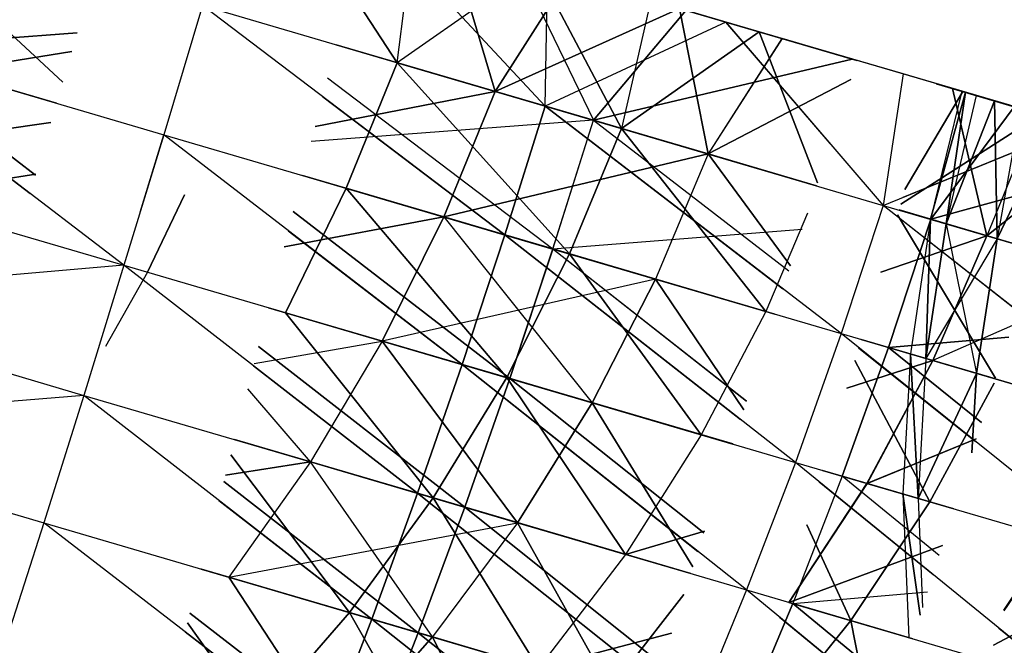
# Model space of a CAD drawing. Units: millimetres. Extents: x 153 to 969, y 156 to 929.
# Drawn here: x 204 to 205, y 697 to 697 of the extents above; entities that cross this region are included whole.
import ezdxf

# ---------------------------------------------------------------- set-up
doc = ezdxf.new("R2010")
doc.units = ezdxf.units.MM
doc.layers.add('COTA', color=1, linetype='Continuous')
doc.layers.add('RUBINETTOS', color=2, linetype='Continuous')
doc.styles.get("Standard").update_dxf_attribs({"font": 'arial.ttf'})
doc.dimstyles.new('Milímetros', dxfattribs={"dimtxt": 11, "dimasz": 5, "dimexe": 3, "dimexo": 10, "dimgap": 3, "dimtad": 1, "dimtxsty": 'Standard', "dimblk": 'DOT', "dimcen": 2.5, "dimadec": 0, "dimazin": 0, "dimtfac": 1, "dimtmove": 0, "dimatfit": 3, "dimldrblk": 'DOT', "dimfxl": 0, "dimarcsym": 0})

# ---------------------------------------------------------------- blocks, each defined once
blk = doc.blocks.new('_Dot')
at = {"color": 0, "linetype": 'ByBlock', "lineweight": -2}
blk.add_line((-0.5, 0), (-1, 0), dxfattribs=at)
at = {"color": 0, "linetype": 'ByBlock', "const_width": 0.5}
blk.add_lwpolyline([(-0.25, 0, 1), (0.25, 0, 1)], format="xyb", close=True, dxfattribs=at)
blk = doc.blocks.new('*D38')
at = {"layer": 'COTA', "color": 0, "lineweight": -2}
for p, q in [((169.2844, 726.49734), (169.2844, 916.32259)), ((422.67067, 503.60532), (422.67067, 916.32259)), ((174.2844, 913.32259), (417.67067, 913.32259))]:
    blk.add_line(p, q, dxfattribs=at)
at = {"layer": 'Defpoints', "color": 0}
for p in [(422.67067, 913.32259), (169.2844, 716.49734), (422.67067, 493.60532)]:
    blk.add_point(p, dxfattribs=at)
at = {"layer": 'COTA', "color": 0, "lineweight": -2, "xscale": 5, "yscale": 5, "zscale": 5, "rotation": 180}
blk.add_blockref('_Dot', (169.2844, 913.32259), dxfattribs=at)
at = {"layer": 'COTA', "color": 0, "lineweight": -2, "xscale": 5, "yscale": 5, "zscale": 5}
blk.add_blockref('_Dot', (422.67067, 913.32259), dxfattribs=at)
at = {"layer": 'COTA', "color": 0, "insert": (295.97754, 921.93889), "char_height": 11, "attachment_point": 5}
blk.add_mtext('255', dxfattribs=at)
blk = doc.blocks.new('*D44')
at = {"layer": 'COTA', "color": 0, "lineweight": -2}
for p, q in [((203.05195, 695.55696), (166.2844, 695.55696)), ((169.2844, 690.55696), (169.2844, 478.7407)), ((353.45047, 473.7407), (166.2844, 473.7407))]:
    blk.add_line(p, q, dxfattribs=at)
at = {"layer": 'Defpoints', "color": 0}
for p in [(213.05195, 695.55696), (169.2844, 473.7407), (363.45047, 473.7407)]:
    blk.add_point(p, dxfattribs=at)
at = {"layer": 'COTA', "color": 0, "lineweight": -2, "xscale": 5, "yscale": 5, "zscale": 5}
for p, rotation in [((169.2844, 695.55696), 90), ((169.2844, 473.7407), 270)]:
    blk.add_blockref('_Dot', p, dxfattribs=dict(at, rotation=rotation))
at = {"layer": 'COTA', "color": 0, "insert": (160.6681, 584.64883), "char_height": 11, "attachment_point": 5, "rotation": 90}
blk.add_mtext('220', dxfattribs=at)

msp = doc.modelspace()

# ---------------------------------------------------------------- linework, layer by layer
at = {"layer": 'RUBINETTOS'}
for p, q in [((204.68036, 696.73253), (203.98838, 696.93559)), ((204.23819, 696.77526), (204.175, 696.83399)), ((204.175, 696.83399), (204.23819, 696.77526)), ((204.34294, 696.83154), (204.40299, 696.76708)), ((204.40299, 696.76708), (204.34294, 696.83154)), ((204.3524, 696.78193), (204.35813, 696.82708)), ((204.3524, 696.78193), (204.35813, 696.82708)), ((204.38589, 696.7721), (204.37055, 696.82343)), ((204.37055, 696.82343), (204.38589, 696.7721)), ((204.39971, 696.81489), (204.3524, 696.78193)), ((204.39971, 696.81489), (204.3524, 696.78193)), ((204.39312, 696.81681), (204.4195, 696.76225)), ((204.39312, 696.81681), (204.4195, 696.76225)), ((204.39971, 696.81489), (204.42903, 696.75945)), ((204.42903, 696.75945), (204.39971, 696.81489)), ((204.41099, 696.81157), (204.38589, 696.7721)), ((204.38589, 696.7721), (204.41099, 696.81157)), ((204.40299, 696.76708), (204.40385, 696.81367)), ((204.40299, 696.76708), (204.40385, 696.81367)), ((204.4647, 696.79581), (204.40385, 696.81367)), ((204.40385, 696.81367), (204.4647, 696.79581)), ((204.33631, 696.80652), (204.3524, 696.78193)), ((204.3524, 696.78193), (204.33631, 696.80652)), ((204.2859, 696.80144), (204.27267, 696.75733)), ((204.2859, 696.80144), (204.27268, 696.75733)), ((204.2859, 696.80144), (204.40299, 696.76708)), ((204.38919, 696.72315), (204.2859, 696.80144)), ((204.4391, 696.80332), (204.42903, 696.75945)), ((204.4391, 696.80332), (204.42903, 696.75945)), ((204.4391, 696.80332), (204.47605, 696.79247)), ((204.4488, 696.80048), (204.38589, 696.7721)), ((204.38589, 696.7721), (204.4488, 696.80048)), ((204.4195, 696.76225), (204.45108, 696.79981)), ((204.45108, 696.79981), (204.4195, 696.76225)), ((204.4586, 696.75077), (204.4488, 696.80048)), ((204.4488, 696.80048), (204.48385, 696.7902)), ((204.4488, 696.80048), (204.4586, 696.75077)), ((204.45108, 696.79981), (204.50781, 696.78316)), ((204.4647, 696.79581), (204.40299, 696.76708)), ((204.4647, 696.79581), (204.40299, 696.76708)), ((204.52519, 696.77807), (204.4647, 696.79581)), ((204.4647, 696.79581), (204.51843, 696.73321)), ((204.50781, 696.78316), (204.4647, 696.79581)), ((204.50029, 696.75435), (204.4647, 696.79581)), ((204.4647, 696.79581), (204.50947, 696.78268)), ((204.23608, 696.76807), (204.15568, 696.79166)), ((204.15568, 696.79166), (204.22703, 696.73722)), ((204.2591, 696.71275), (204.15568, 696.79166)), ((204.15568, 696.79166), (204.27268, 696.75733)), ((204.15852, 696.79084), (204.23608, 696.76807)), ((204.23608, 696.76807), (204.15852, 696.79084)), ((204.17228, 696.7868), (204.24314, 696.79211)), ((204.24314, 696.7921), (204.17228, 696.7868)), ((204.42903, 696.75945), (204.47605, 696.79247)), ((204.47605, 696.79247), (204.42903, 696.75945)), ((204.50947, 696.78267), (204.47605, 696.79247)), ((204.47605, 696.79247), (204.49594, 696.74095)), ((204.49594, 696.74095), (204.47605, 696.79247)), ((204.47605, 696.79247), (204.50947, 696.78267)), ((204.4195, 696.76225), (204.33156, 696.78805)), ((204.38589, 696.7721), (204.33156, 696.78805)), ((204.33156, 696.78805), (204.4195, 696.76225)), ((204.40299, 696.76708), (204.33156, 696.78805)), ((204.33156, 696.78805), (204.38589, 696.7721)), ((204.48385, 696.7902), (204.4586, 696.75077)), ((204.48388, 696.79018), (204.4586, 696.75077)), ((204.48385, 696.7902), (204.50947, 696.78268)), ((204.50947, 696.78268), (204.48388, 696.79018)), ((204.17228, 696.7868), (204.23609, 696.76807)), ((204.22889, 696.74356), (204.17228, 696.7868)), ((204.17228, 696.7868), (204.22889, 696.74356)), ((204.23609, 696.76807), (204.17228, 696.7868)), ((204.19892, 696.77897), (204.24128, 696.78576)), ((204.24128, 696.78576), (204.19892, 696.77897)), ((204.3524, 696.78193), (204.335, 696.73905)), ((204.33503, 696.73904), (204.3524, 696.78193)), ((204.41126, 696.71667), (204.3524, 696.78193)), ((204.3524, 696.78193), (204.42903, 696.75945)), ((204.3524, 696.78193), (204.41126, 696.71667)), ((204.42903, 696.75945), (204.3524, 696.78193)), ((204.50781, 696.78316), (204.4195, 696.76225)), ((204.4195, 696.76225), (204.50781, 696.78316)), ((204.23608, 696.76806), (204.19892, 696.77897)), ((204.19892, 696.77897), (204.23608, 696.76806)), ((204.52519, 696.77807), (204.51843, 696.73321)), ((204.58511, 696.76048), (204.52519, 696.77807)), ((204.32865, 696.77675), (204.4056, 696.71833)), ((204.50736, 696.77615), (204.4586, 696.75077)), ((204.4586, 696.75077), (204.50736, 696.77615)), ((204.53647, 696.77476), (204.58437, 696.7607)), ((204.53647, 696.77475), (204.56318, 696.76691)), ((204.32438, 696.76014), (204.38589, 696.7721)), ((204.38589, 696.7721), (204.32438, 696.76014)), ((204.38589, 696.7721), (204.36836, 696.72926)), ((204.36836, 696.72926), (204.38589, 696.7721)), ((204.4586, 696.75077), (204.38589, 696.7721)), ((204.38589, 696.7721), (204.4586, 696.75077)), ((204.52586, 696.73858), (204.54563, 696.77206)), ((204.54563, 696.77206), (204.52586, 696.73858)), ((204.54531, 696.77216), (204.53459, 696.72848)), ((204.53459, 696.72848), (204.54649, 696.77181)), ((204.54649, 696.77181), (204.53459, 696.72848)), ((204.54649, 696.77181), (204.53996, 696.72691)), ((204.53996, 696.72691), (204.54649, 696.77181)), ((204.55015, 696.77074), (204.53996, 696.72691)), ((204.55015, 696.77074), (204.53996, 696.72691)), ((204.54209, 696.77311), (204.5709, 696.76464)), ((204.5421, 696.7731), (204.5538, 696.72283)), ((204.5538, 696.72283), (204.5421, 696.7731)), ((204.54563, 696.77206), (204.57228, 696.76424)), ((204.32699, 696.7703), (204.38919, 696.72315)), ((204.55638, 696.76891), (204.53996, 696.72691)), ((204.53996, 696.72691), (204.55641, 696.7689)), ((204.55732, 696.72181), (204.55638, 696.76891)), ((204.55641, 696.7689), (204.55732, 696.72181)), ((204.38919, 696.72315), (204.40299, 696.76708)), ((204.40299, 696.76708), (204.38919, 696.72315)), ((204.40299, 696.76708), (204.51843, 696.73321)), ((204.40299, 696.76708), (204.48419, 696.70469)), ((204.4956, 696.73991), (204.40299, 696.76708)), ((204.50402, 696.68945), (204.40299, 696.76708)), ((204.57227, 696.76424), (204.52441, 696.73366)), ((204.52441, 696.73366), (204.57227, 696.76424)), ((204.53468, 696.72845), (204.56318, 696.76691)), ((204.56318, 696.76691), (204.53468, 696.72845)), ((204.5709, 696.76464), (204.5538, 696.72283)), ((204.5709, 696.76464), (204.5538, 696.72283)), ((204.56535, 696.76627), (204.55732, 696.72181)), ((204.56535, 696.76627), (204.55732, 696.72181)), ((204.23416, 696.76151), (204.13931, 696.7479)), ((204.13931, 696.7479), (204.23416, 696.76151)), ((204.4195, 696.76225), (204.32306, 696.755)), ((204.4056, 696.71833), (204.4195, 696.76225)), ((204.40563, 696.71831), (204.4195, 696.76225)), ((204.49561, 696.73991), (204.4195, 696.76225)), ((204.4195, 696.76225), (204.49561, 696.73991)), ((204.4195, 696.76225), (204.48619, 696.71089)), ((204.55732, 696.72181), (204.57702, 696.76285)), ((204.57702, 696.76285), (204.55732, 696.72181)), ((204.27268, 696.75733), (204.2591, 696.71275)), ((204.26462, 696.73086), (204.27267, 696.75733)), ((204.37457, 696.67887), (204.27268, 696.75733)), ((204.27268, 696.75733), (204.38919, 696.72315)), ((204.42903, 696.75945), (204.41126, 696.71667)), ((204.41126, 696.71667), (204.42903, 696.75945)), ((204.47831, 696.697), (204.42903, 696.75945)), ((204.42903, 696.75945), (204.4956, 696.73991)), ((204.42903, 696.75945), (204.47831, 696.697)), ((204.4956, 696.73991), (204.42903, 696.75945)), ((204.51843, 696.73321), (204.58511, 696.76048)), ((204.58417, 696.76008), (204.52508, 696.73593)), ((204.36836, 696.72926), (204.4586, 696.75077)), ((204.4586, 696.75077), (204.36836, 696.72926)), ((204.4586, 696.75077), (204.44068, 696.70803)), ((204.4586, 696.75077), (204.44068, 696.70803)), ((204.4586, 696.75077), (204.48676, 696.71262)), ((204.49561, 696.73991), (204.4586, 696.75077)), ((204.48676, 696.71262), (204.4586, 696.75077)), ((204.4586, 696.75077), (204.49561, 696.73991)), ((204.14314, 696.74677), (204.2591, 696.71275)), ((204.17936, 696.73615), (204.22898, 696.74387)), ((204.22898, 696.74387), (204.17936, 696.73615)), ((204.36836, 696.72926), (204.32008, 696.74342)), ((204.32008, 696.74342), (204.40563, 696.71831)), ((204.38919, 696.72315), (204.32008, 696.74342)), ((204.32008, 696.74342), (204.36836, 696.72926)), ((204.4056, 696.71833), (204.32008, 696.74342)), ((204.5538, 696.72283), (204.57859, 696.74257)), ((204.57859, 696.74257), (204.5538, 696.72283)), ((204.31423, 696.69657), (204.33503, 696.73904)), ((204.335, 696.73905), (204.31426, 696.69657)), ((204.335, 696.73905), (204.41126, 696.71667)), ((204.38983, 696.6744), (204.335, 696.73905)), ((204.33503, 696.73904), (204.38983, 696.6744)), ((204.41126, 696.71667), (204.33503, 696.73904)), ((204.57788, 696.74033), (204.53468, 696.72845)), ((204.53468, 696.72845), (204.57788, 696.74033)), ((204.27981, 696.73681), (204.26718, 696.71038)), ((204.26718, 696.71038), (204.27981, 696.73681)), ((204.39088, 696.67408), (204.31692, 696.73113)), ((204.31692, 696.73113), (204.39088, 696.67408)), ((204.49258, 696.73057), (204.47831, 696.697)), ((204.49258, 696.73057), (204.47831, 696.697)), ((204.51843, 696.73321), (204.50402, 696.68945)), ((204.51843, 696.73321), (204.63108, 696.70016)), ((204.6161, 696.65656), (204.51843, 696.73321)), ((204.57072, 696.71786), (204.52382, 696.73164)), ((204.52382, 696.73164), (204.57072, 696.71786)), ((204.52382, 696.73163), (204.5538, 696.72283)), ((204.63105, 696.70017), (204.52382, 696.73163)), ((204.5538, 696.72283), (204.52382, 696.73163)), ((204.31382, 696.71908), (204.36836, 696.72926)), ((204.36836, 696.72926), (204.31382, 696.71908)), ((204.36836, 696.72926), (204.3473, 696.68687)), ((204.3473, 696.68687), (204.36836, 696.72926)), ((204.36836, 696.72926), (204.41899, 696.66584)), ((204.44068, 696.70803), (204.36836, 696.72926)), ((204.36836, 696.72926), (204.44068, 696.70803)), ((204.53468, 696.72845), (204.5202, 696.6847)), ((204.5202, 696.6847), (204.53468, 696.72845)), ((204.52318, 696.72948), (204.56418, 696.69731)), ((204.52334, 696.73002), (204.55683, 696.67424)), ((204.55683, 696.67424), (204.52334, 696.73002)), ((204.53459, 696.72848), (204.52769, 696.6825)), ((204.53301, 696.68095), (204.53459, 696.72848)), ((204.53459, 696.72848), (204.53301, 696.68095)), ((204.64689, 696.69552), (204.53468, 696.72845)), ((204.53468, 696.72845), (204.64689, 696.69552)), ((204.31523, 696.72456), (204.3746, 696.67886)), ((204.49077, 696.725), (204.40563, 696.71831)), ((204.53301, 696.68095), (204.53996, 696.72691)), ((204.53996, 696.72691), (204.53301, 696.68095)), ((204.53996, 696.72691), (204.55029, 696.67587)), ((204.38919, 696.72315), (204.37457, 696.67887)), ((204.3746, 696.67886), (204.38919, 696.72315)), ((204.4814, 696.69609), (204.38919, 696.72315)), ((204.38919, 696.72315), (204.46973, 696.6601)), ((204.38919, 696.72315), (204.50402, 696.68945)), ((204.48841, 696.64547), (204.38919, 696.72315)), ((204.5538, 696.72283), (204.5176, 696.71044)), ((204.5176, 696.71044), (204.5538, 696.72283)), ((204.55732, 696.72181), (204.53301, 696.68095)), ((204.5538, 696.72283), (204.5354, 696.68024)), ((204.53541, 696.68024), (204.5538, 696.72283)), ((204.55029, 696.67587), (204.55732, 696.72181)), ((204.55732, 696.72181), (204.55029, 696.67587)), ((204.39088, 696.67408), (204.4056, 696.71833)), ((204.40563, 696.71831), (204.39088, 696.67408)), ((204.4814, 696.69609), (204.4056, 696.71833)), ((204.4056, 696.71833), (204.47177, 696.6664)), ((204.40563, 696.71831), (204.48139, 696.69609)), ((204.47177, 696.66641), (204.40563, 696.71831)), ((204.41126, 696.71667), (204.38983, 696.6744)), ((204.38983, 696.6744), (204.41126, 696.71667)), ((204.45629, 696.65488), (204.41126, 696.71667)), ((204.41126, 696.71667), (204.47831, 696.697)), ((204.41126, 696.71667), (204.45629, 696.65488)), ((204.47831, 696.697), (204.41126, 696.71667)), ((204.2591, 696.71275), (204.13092, 696.70194)), ((204.2591, 696.71275), (204.2454, 696.66834)), ((204.26718, 696.71038), (204.25284, 696.68505)), ((204.26718, 696.71038), (204.25284, 696.68505)), ((204.2591, 696.71275), (204.37457, 696.67887)), ((204.35937, 696.63491), (204.2591, 696.71275)), ((204.44068, 696.70803), (204.3473, 696.68687)), ((204.41899, 696.66584), (204.44068, 696.70803)), ((204.44068, 696.70803), (204.41902, 696.66582)), ((204.44068, 696.70803), (204.4708, 696.66341)), ((204.4814, 696.69609), (204.44068, 696.70803)), ((204.4708, 696.66341), (204.44068, 696.70803)), ((204.44068, 696.70803), (204.4814, 696.69609)), ((204.13092, 696.70194), (204.2454, 696.66834)), ((204.3473, 696.68687), (204.30847, 696.69826)), ((204.30847, 696.69826), (204.39088, 696.67408)), ((204.3746, 696.67886), (204.30847, 696.69826)), ((204.30847, 696.69826), (204.3473, 696.68687)), ((204.39088, 696.67408), (204.30847, 696.69826)), ((204.47831, 696.697), (204.45629, 696.65488)), ((204.47831, 696.697), (204.45629, 696.65488)), ((204.31423, 696.69657), (204.36476, 696.63332)), ((204.38983, 696.6744), (204.31423, 696.69657)), ((204.31426, 696.69657), (204.38983, 696.6744)), ((204.36476, 696.63332), (204.31426, 696.69657)), ((204.56255, 696.69221), (204.53541, 696.68024)), ((204.30358, 696.67927), (204.3473, 696.68687)), ((204.3473, 696.68687), (204.32276, 696.64565)), ((204.3473, 696.68687), (204.32276, 696.64565)), ((204.41899, 696.66584), (204.3473, 696.68687)), ((204.3473, 696.68687), (204.39355, 696.62489)), ((204.39355, 696.62489), (204.3473, 696.68687)), ((204.3473, 696.68687), (204.41902, 696.66582)), ((204.50402, 696.68945), (204.48841, 696.64547)), ((204.59948, 696.61288), (204.50402, 696.68945)), ((204.50402, 696.68945), (204.6161, 696.65656)), ((204.51085, 696.68745), (204.53541, 696.68024)), ((204.55675, 696.67398), (204.51085, 696.68745)), ((204.51085, 696.68745), (204.55675, 696.67398)), ((204.5354, 696.68024), (204.51085, 696.68745)), ((204.6161, 696.65656), (204.51085, 696.68744)), ((204.56128, 696.68821), (204.5202, 696.6847)), ((204.5202, 696.6847), (204.56128, 696.68821)), ((204.37548, 696.63018), (204.30505, 696.68498)), ((204.30505, 696.68498), (204.37548, 696.63018)), ((204.5202, 696.6847), (204.50444, 696.64077)), ((204.50444, 696.64077), (204.5202, 696.6847)), ((204.51003, 696.68463), (204.54994, 696.65262)), ((204.552, 696.65909), (204.5202, 696.6847)), ((204.5202, 696.6847), (204.63185, 696.65194)), ((204.63185, 696.65194), (204.5202, 696.6847)), ((204.5202, 696.6847), (204.552, 696.65909)), ((204.53541, 696.68024), (204.50597, 696.67081)), ((204.50597, 696.67081), (204.5354, 696.68024)), ((204.50874, 696.68024), (204.5343, 696.632)), ((204.5343, 696.632), (204.50874, 696.68024)), ((204.51287, 696.63828), (204.53541, 696.68024)), ((204.5354, 696.68024), (204.5129, 696.63828)), ((204.52769, 696.6825), (204.52508, 696.63471)), ((204.53038, 696.63316), (204.52769, 696.6825)), ((204.52769, 696.6825), (204.53034, 696.63316)), ((204.53301, 696.68095), (204.53034, 696.63316)), ((204.53301, 696.68095), (204.53038, 696.63316)), ((204.30336, 696.67839), (204.35937, 696.63491)), ((204.37457, 696.67887), (204.35937, 696.63491)), ((204.35937, 696.63491), (204.3746, 696.67886)), ((204.47174, 696.60194), (204.37457, 696.67887)), ((204.37457, 696.67887), (204.48841, 696.64547)), ((204.46702, 696.65175), (204.3746, 696.67886)), ((204.3746, 696.67886), (204.45513, 696.61509)), ((204.38983, 696.6744), (204.36476, 696.63332)), ((204.36476, 696.63332), (204.38983, 696.6744)), ((204.39088, 696.67408), (204.37548, 696.63018)), ((204.37548, 696.63018), (204.39088, 696.67408)), ((204.43038, 696.61407), (204.38983, 696.6744)), ((204.38983, 696.6744), (204.45629, 696.65488)), ((204.38983, 696.6744), (204.43038, 696.61407)), ((204.45629, 696.65488), (204.38983, 696.6744)), ((204.39088, 696.67408), (204.46702, 696.65175)), ((204.45718, 696.62142), (204.39088, 696.67408)), ((204.39088, 696.67408), (204.45718, 696.62142)), ((204.46702, 696.65175), (204.39088, 696.67408)), ((204.53034, 696.63316), (204.55029, 696.67587)), ((204.55029, 696.67587), (204.53038, 696.63316)), ((204.54869, 696.64869), (204.55029, 696.67587)), ((204.55029, 696.67587), (204.54869, 696.64869)), ((204.32276, 696.64565), (204.30135, 696.67059)), ((204.5343, 696.632), (204.55627, 696.6725)), ((204.55627, 696.6725), (204.5343, 696.632)), ((204.2454, 696.66834), (204.11921, 696.65786)), ((204.2454, 696.66834), (204.23171, 696.62485)), ((204.2454, 696.66834), (204.35937, 696.63491)), ((204.34376, 696.59197), (204.2454, 696.66834)), ((204.39355, 696.62489), (204.41899, 696.66584)), ((204.41902, 696.66582), (204.39355, 696.62489)), ((204.46702, 696.65174), (204.41899, 696.66584)), ((204.41899, 696.66584), (204.45343, 696.60984)), ((204.41902, 696.66582), (204.46702, 696.65174)), ((204.45343, 696.60984), (204.41902, 696.66582)), ((204.11921, 696.65786), (204.23171, 696.62485)), ((204.32276, 696.64565), (204.29689, 696.65325)), ((204.29689, 696.65325), (204.37548, 696.63018)), ((204.29689, 696.65325), (204.32276, 696.64565)), ((204.37548, 696.63018), (204.29689, 696.65325)), ((204.29689, 696.65324), (204.36476, 696.63332)), ((204.35937, 696.63491), (204.29689, 696.65324)), ((204.36476, 696.63332), (204.29689, 696.65324)), ((204.45629, 696.65488), (204.43038, 696.61407)), ((204.45629, 696.65488), (204.43038, 696.61407)), ((204.55023, 696.65351), (204.51287, 696.63828)), ((204.5129, 696.63828), (204.55022, 696.6535)), ((204.33618, 696.5942), (204.29556, 696.64806)), ((204.29556, 696.64806), (204.33618, 696.5942)), ((204.29377, 696.64112), (204.32276, 696.64565)), ((204.32276, 696.64565), (204.29377, 696.64112)), ((204.32276, 696.64565), (204.29492, 696.6063)), ((204.32276, 696.64565), (204.29492, 696.6063)), ((204.39355, 696.62489), (204.32276, 696.64565)), ((204.32276, 696.64565), (204.39355, 696.62489)), ((204.36448, 696.58588), (204.32276, 696.64565)), ((204.48841, 696.64547), (204.47174, 696.60194)), ((204.5814, 696.56976), (204.48841, 696.64547)), ((204.48841, 696.64547), (204.59948, 696.61288)), ((204.50444, 696.64077), (204.48757, 696.59728)), ((204.50444, 696.64077), (204.48757, 696.59728)), ((204.5426, 696.62957), (204.49773, 696.64274)), ((204.5343, 696.632), (204.49773, 696.64273)), ((204.49773, 696.64273), (204.5343, 696.632)), ((204.50444, 696.64077), (204.5426, 696.62957)), ((204.53754, 696.61369), (204.50444, 696.64077)), ((204.5426, 696.62957), (204.50444, 696.64077)), ((204.35957, 696.58733), (204.29322, 696.63899)), ((204.29322, 696.63899), (204.35957, 696.58733)), ((204.48623, 696.59768), (204.51287, 696.63828)), ((204.5129, 696.63828), (204.48623, 696.59768)), ((204.49658, 696.63882), (204.53546, 696.60716)), ((204.51287, 696.63828), (204.5426, 696.62957)), ((204.5426, 696.62957), (204.5129, 696.63828)), ((204.36476, 696.63332), (204.33618, 696.5942)), ((204.33618, 696.5942), (204.36476, 696.63332)), ((204.34376, 696.59197), (204.35937, 696.63491)), ((204.35937, 696.63491), (204.34376, 696.59197)), ((204.45268, 696.60752), (204.35937, 696.63491)), ((204.35937, 696.63491), (204.44063, 696.57035)), ((204.35937, 696.63491), (204.47174, 696.60194)), ((204.4542, 696.55956), (204.35937, 696.63491)), ((204.36476, 696.63332), (204.43038, 696.61407)), ((204.40068, 696.57526), (204.36476, 696.63332)), ((204.43038, 696.61407), (204.36476, 696.63332)), ((204.36476, 696.63332), (204.40068, 696.57526)), ((204.52508, 696.63471), (204.52717, 696.58567)), ((204.53105, 696.59331), (204.52508, 696.63471)), ((204.52508, 696.63471), (204.53105, 696.59331)), ((204.53034, 696.63316), (204.53189, 696.59593)), ((204.53038, 696.63316), (204.53189, 696.59595)), ((204.29155, 696.63251), (204.34376, 696.59197)), ((204.37548, 696.63018), (204.35957, 696.58733)), ((204.35957, 696.58733), (204.37548, 696.63018)), ((204.44266, 696.57661), (204.37548, 696.63018)), ((204.37548, 696.63018), (204.45268, 696.60752)), ((204.37548, 696.63018), (204.44266, 696.57661)), ((204.45268, 696.60752), (204.37548, 696.63018)), ((204.50736, 696.59148), (204.5343, 696.632)), ((204.5343, 696.632), (204.50736, 696.59148)), ((204.23171, 696.62485), (204.21832, 696.58297)), ((204.23171, 696.62485), (204.34376, 696.59197)), ((204.32795, 696.5508), (204.23171, 696.62485)), ((204.29492, 696.6063), (204.39355, 696.62489)), ((204.39355, 696.62489), (204.36448, 696.58588)), ((204.39355, 696.62489), (204.36448, 696.58588)), ((204.39355, 696.62489), (204.4252, 696.56808)), ((204.45268, 696.60752), (204.39355, 696.62489)), ((204.4252, 696.56808), (204.39355, 696.62489)), ((204.39355, 696.62489), (204.45268, 696.60752)), ((204.49229, 696.62419), (204.50736, 696.59148)), ((204.50736, 696.59148), (204.49229, 696.62419)), ((204.45737, 696.62199), (204.43038, 696.61407)), ((204.43038, 696.61407), (204.45737, 696.62199)), ((204.5765, 696.61962), (204.55958, 696.59478)), ((204.5765, 696.61962), (204.55958, 696.59478)), ((204.57594, 696.61977), (204.55963, 696.59496)), ((204.55964, 696.595), (204.57591, 696.61979)), ((204.53862, 696.61708), (204.48623, 696.59768)), ((204.48623, 696.59768), (204.53862, 696.61706)), ((204.43038, 696.61407), (204.40068, 696.57526)), ((204.43038, 696.61407), (204.40068, 696.57526)), ((204.55615, 696.58309), (204.60742, 696.61054)), ((204.60742, 696.61054), (204.55615, 696.58309)), ((204.28552, 696.60906), (204.33618, 696.5942)), ((204.33618, 696.5942), (204.28552, 696.60906)), ((204.28553, 696.60906), (204.35957, 696.58733)), ((204.34376, 696.59197), (204.28553, 696.60906)), ((204.35957, 696.58733), (204.28553, 696.60906)), ((204.29492, 696.6063), (204.33206, 696.5496)), ((204.36448, 696.58588), (204.29492, 696.6063)), ((204.29492, 696.6063), (204.36448, 696.58588)), ((204.33203, 696.5496), (204.29492, 696.6063)), ((204.4252, 696.56808), (204.45035, 696.60036)), ((204.45035, 696.60036), (204.4252, 696.56808)), ((204.47174, 696.60194), (204.4542, 696.55956)), ((204.47174, 696.60194), (204.5814, 696.56976)), ((204.56198, 696.52795), (204.47174, 696.60194)), ((204.48757, 696.59728), (204.53358, 696.60126)), ((204.48757, 696.59728), (204.47711, 696.57245)), ((204.47711, 696.57245), (204.48757, 696.59728)), ((204.52849, 696.58528), (204.48465, 696.59814)), ((204.48623, 696.59768), (204.52849, 696.58528)), ((204.52849, 696.58528), (204.48623, 696.59768)), ((204.48757, 696.59728), (204.52849, 696.58528)), ((204.52302, 696.56808), (204.48757, 696.59728)), ((204.48757, 696.59728), (204.52302, 696.56808)), ((204.52849, 696.58528), (204.48757, 696.59728)), ((204.34341, 696.54626), (204.28164, 696.59395)), ((204.28164, 696.59395), (204.34341, 696.54626)), ((204.33618, 696.5942), (204.30435, 696.55772)), ((204.30435, 696.55772), (204.33618, 696.5942)), ((204.36746, 696.53921), (204.33618, 696.5942)), ((204.33618, 696.5942), (204.40068, 696.57526)), ((204.33618, 696.5942), (204.36746, 696.53921)), ((204.40068, 696.57526), (204.33618, 696.5942)), ((204.48304, 696.59267), (204.52095, 696.56159)), ((204.30435, 696.55772), (204.28079, 696.59064)), ((204.28079, 696.59064), (204.30435, 696.55772)), ((204.32792, 696.5508), (204.34376, 696.59197)), ((204.34376, 696.59197), (204.32795, 696.5508)), ((204.34376, 696.59197), (204.42645, 696.52664)), ((204.43861, 696.56414), (204.34376, 696.59197)), ((204.43603, 696.51908), (204.34376, 696.59197)), ((204.34376, 696.59197), (204.4542, 696.55956)), ((204.47634, 696.55306), (204.50736, 696.59148)), ((204.50736, 696.59148), (204.47634, 696.55306)), ((204.50736, 696.59148), (204.51618, 696.54664)), ((204.51618, 696.54664), (204.50736, 696.59148)), ((204.28002, 696.58767), (204.32792, 696.5508)), ((204.36448, 696.58588), (204.33203, 696.5496)), ((204.33206, 696.5496), (204.36448, 696.58588)), ((204.35957, 696.58733), (204.34341, 696.54626)), ((204.34341, 696.54626), (204.35957, 696.58733)), ((204.35957, 696.58733), (204.43861, 696.56414)), ((204.42842, 696.53272), (204.35957, 696.58733)), ((204.43861, 696.56414), (204.35957, 696.58733)), ((204.35957, 696.58733), (204.42842, 696.53272)), ((204.36448, 696.58588), (204.39143, 696.53217)), ((204.4252, 696.56808), (204.36448, 696.58588)), ((204.39143, 696.53217), (204.36448, 696.58588)), ((204.36448, 696.58588), (204.4252, 696.56808)), ((204.44608, 696.58716), (204.40068, 696.57526)), ((204.40068, 696.57526), (204.44608, 696.58716)), ((204.55786, 696.58892), (204.5814, 696.56976))]:
    msp.add_line(p, q, dxfattribs=at)

# ---------------------------------------------------------------- dimensions: what is measured, and where the dimension line sits
at = {"layer": 'COTA'}
dim = msp.add_linear_dim(base=(422.67067, 913.32259), p1=(169.2844, 716.49734), p2=(422.67067, 493.60532), text='255', dimstyle='Milímetros', dxfattribs=at)
dim.commit()
dim.dimension.update_dxf_attribs({"geometry": '*D38', "text_midpoint": (295.97754, 921.93889)})
dim = msp.add_linear_dim(base=(169.2844, 473.7407), p1=(213.05195, 695.55696), p2=(363.45047, 473.7407), angle=90, text='220', dimstyle='Milímetros', dxfattribs=at)
dim.commit()
dim.dimension.update_dxf_attribs({"geometry": '*D44', "text_midpoint": (160.6681, 584.64883)})

doc.saveas('drawing.dxf')
